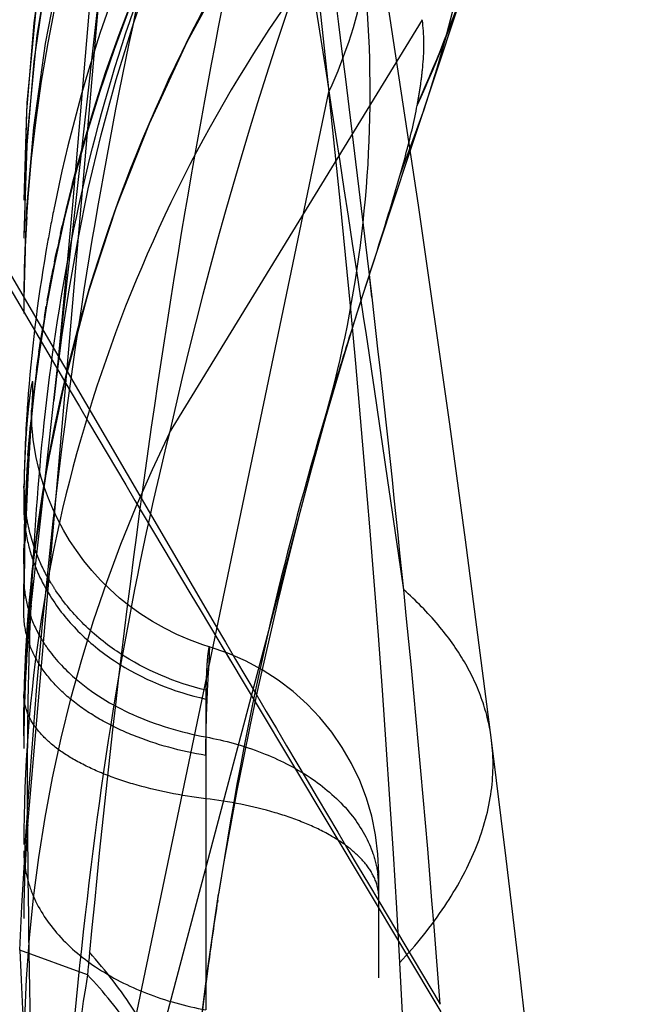
# Model space of a CAD drawing. Units: millimetres. Extents: x 0 to 420, y 0 to 297.
# Drawn here: x 91 to 92, y 152 to 154 of the extents above; entities that cross this region are included whole.
import ezdxf

# ---------------------------------------------------------------- set-up
doc = ezdxf.new("R2010")
doc.units = ezdxf.units.MM
doc.header["$LTSCALE"] = 23.1
doc.linetypes.add('DOT', pattern=[0.2, 0.1, -0.1])
doc.linetypes.add('HIDDEN', pattern=[0.2, 0.1, -0.1])
doc.layers.get('0').update_dxf_attribs({"linetype": 'CONTINUOUS'})
doc.layers.add('607338874-000_HL', color=7, linetype='CONTINUOUS')
doc.layers.add('DEFAULT_2', color=6, linetype='HIDDEN')

msp = doc.modelspace()

# ---------------------------------------------------------------- linework, layer by layer
at = {"color": 9, "linetype": 'DOT'}
for p, q in [((90.8153, 152.6196), (91.0636, 155.5002)), ((90.8433, 151.6101), (91.2989, 153.7972)), ((90.8207, 152.9714), (90.8574, 153.301)), ((91.2712, 153.1904), (91.2989, 153.295)), ((90.9113, 152.3781), (90.8025, 152.4175))]:
    msp.add_line(p, q, dxfattribs=at)
for centre, radius, start, end in [((93.3092, 153.6228), 2.5002, 128.1862, 179.997), ((93.2899, 153.4633), 2.481, 129.6781, 179.9577), ((93.3046, 153.0301), 2.4956, 152.5671, 175.9189), ((93.3015, 153.0273), 2.4925, 153.7946, 179.9983), ((63.0159, 150.7863), 28.4429, 3.24759, 6.07668), ((93.3017, 153.03), 2.4927, 175.9117, 179.8025), ((93.077, 152.7417), 2.268, 174.1856, 179.9974), ((92.6135, 152.4683), 1.8045, 175.1914, 179.9978), ((95.0414, 152.5746), 4.2418, 182.1234, 192.3397), ((98.8926, 151.661), 8.0135, 174.60685, 174.86631), ((66.7498, 151.0281), 24.7012, 1.65809, 3.17816)]:
    msp.add_arc(centre, radius, start, end, dxfattribs=at)
for points, knots in [([(91.0636, 155.5002), (91.0714, 155.464), (91.0876, 155.3791), (91.1121, 155.2336), (91.14, 155.0537), (91.1705, 154.8434), (91.2027, 154.6073), (91.2477, 154.256), (91.2791, 153.9836), (91.2989, 153.7972)], [0, 0, 0, 0, 0.064519, 0.150799, 0.257436, 0.382063, 0.521612, 0.673008, 1, 1, 1, 1]), ([(90.8024, 152.4175), (90.8112, 152.6061), (90.8362, 152.9611), (90.8982, 153.4561), (90.976, 153.8811), (91.0836, 154.3307), (91.2249, 154.7813), (91.3566, 155.1055), (91.4191, 155.2446)], [0, 0, 0, 0, 0.194602, 0.366578, 0.513917, 0.639714, 0.842832, 1, 1, 1, 1]), ([(91.4517, 153.7687), (91.4909, 153.8864), (91.5492, 154.1297), (91.5727, 154.505), (91.5321, 154.8815), (91.4633, 155.1257), (91.4191, 155.2446)], [0, 0, 0, 0, 0.247692, 0.496374, 0.74692, 1, 1, 1, 1]), ([(91.2441, 154.4833), (91.2135, 154.3487), (91.1496, 154.0567), (91.0601, 153.5791), (90.9781, 153.0242), (90.9347, 152.6264), (90.9146, 152.4142)], [0, 0, 0, 0, 0.197525, 0.427611, 0.695039, 1, 1, 1, 1]), ([(91.2989, 153.295), (91.3248, 153.3907), (91.3617, 153.5871), (91.3708, 153.8879), (91.3334, 154.1899), (91.2786, 154.3867), (91.2441, 154.4833)], [0, 0, 0, 0, 0.246381, 0.49436, 0.745225, 1, 1, 1, 1]), ([(90.809, 152.7694), (90.809, 152.9065), (90.8326, 153.1812), (90.935, 153.5813), (91.1008, 153.9596), (91.2515, 154.1905), (91.3359, 154.2985)], [0, 0, 0, 0, 0.250012, 0.499996, 0.749981, 1, 1, 1, 1]), ([(91.2989, 153.7972), (91.3264, 153.8565), (91.3568, 153.9494), (91.3676, 154.0756), (91.3631, 154.1367), (91.3584, 154.1665)], [0, 0, 0, 0, 0.517495, 0.761162, 1, 1, 1, 1]), ([(90.8207, 152.9714), (90.8248, 153.0634), (90.8368, 153.2535), (90.8782, 153.5433), (90.9497, 153.8397), (91.0225, 154.0331), (91.0652, 154.128)], [0, 0, 0, 0, 0.232154, 0.480263, 0.737621, 1, 1, 1, 1]), ([(91.2989, 153.2952), (91.3035, 153.3105), (91.3208, 153.3673), (91.3388, 153.4239), (91.352, 153.4652)], [0, 0, 0, 0, 0.269646, 1, 1, 1, 1]), ([(91.2989, 153.295), (91.2673, 153.1899), (91.1963, 152.9301), (91.1458, 152.6653), (91.1218, 152.5078)], [0, 0, 0, 0, 0.407879, 1, 1, 1, 1]), ([(90.8153, 152.6195), (90.8149, 152.6762), (90.815, 152.7935), (90.8179, 152.9108), (90.8207, 152.9713)], [0, 0, 0, 0, 0.483637, 1, 1, 1, 1]), ([(91.1013, 152.7307), (91.0613, 152.7373), (91.0035, 152.7527), (90.9342, 152.7856), (90.8907, 152.8141), (90.8553, 152.8466), (90.829, 152.8822), (90.8127, 152.9203), (90.809, 152.9469), (90.809, 152.9599)], [0, 0, 0, 0, 0.303797, 0.443635, 0.573364, 0.692486, 0.801713, 0.903053, 1, 1, 1, 1]), ([(91.1012, 152.7306), (91.1015, 152.7523), (91.1021, 152.7912), (91.1046, 152.8483), (91.107, 152.8837), (91.1075, 152.902)], [0, 0, 0, 0, 0.379822, 0.680069, 1, 1, 1, 1]), ([(91.1075, 152.902), (91.1074, 152.9027), (91.1073, 152.9037), (91.1071, 152.9047), (91.1069, 152.905), (91.1068, 152.9051)], [0, 0, 0, 0, 0.710732, 0.90472, 1, 1, 1, 1]), ([(91.1013, 152.6611), (91.0617, 152.6659), (91.0047, 152.6769), (90.9349, 152.7009), (90.8915, 152.7216), (90.8562, 152.7451), (90.8298, 152.771), (90.813, 152.799), (90.809, 152.8192), (90.809, 152.8287)], [0, 0, 0, 0, 0.332301, 0.480922, 0.614499, 0.731787, 0.832964, 0.920584, 1, 1, 1, 1]), ([(91.413, 152.3976), (91.4391, 152.4261), (91.4851, 152.483), (91.5358, 152.5743), (91.5626, 152.6654), (91.5638, 152.7262), (91.5602, 152.7549)], [0, 0, 0, 0, 0.291083, 0.549119, 0.781643, 1, 1, 1, 1]), ([(90.123, 152.6812), (90.1219, 152.5288), (90.1357, 152.2241), (90.2051, 151.7731), (90.3222, 151.3344), (90.4853, 150.9137), (90.6925, 150.5165), (90.9411, 150.1481), (91.2277, 149.8133), (91.4426, 149.6145), (91.555, 149.5223)], [0, 0, 0, 0, 0.127598, 0.254783, 0.381299, 0.507017, 0.6318, 0.755559, 0.878303, 1, 1, 1, 1]), ([(91.3791, 152.5019), (91.3791, 152.511), (91.3753, 152.5302), (91.3593, 152.5568), (91.3341, 152.5813), (91.3006, 152.6036), (91.2593, 152.6233), (91.193, 152.6461), (91.1388, 152.6565), (91.1012, 152.6611)], [0, 0, 0, 0, 0.079418, 0.167073, 0.26828, 0.385583, 0.519159, 0.667762, 1, 1, 1, 1]), ([(90.8434, 151.6105), (90.8387, 151.7036), (90.8307, 151.8839), (90.8203, 152.2203), (90.8167, 152.4636), (90.8154, 152.6198)], [0, 0, 0, 0, 0.277062, 0.535971, 1, 1, 1, 1]), ([(91.0661, 152.037), (91.0688, 152.0681), (91.0662, 152.1327), (91.0383, 152.2291), (90.9871, 152.3249), (90.9408, 152.3846), (90.9146, 152.4142)], [0, 0, 0, 0, 0.223988, 0.459408, 0.715837, 1, 1, 1, 1]), ([(90.9113, 152.3781), (90.8922, 152.2647), (90.87, 152.0275), (90.8825, 151.7895), (90.8976, 151.668)], [0, 0, 0, 0, 0.484368, 1, 1, 1, 1]), ([(91.0648, 152.0226), (91.0672, 152.0519), (91.064, 152.1131), (91.0352, 152.2041), (90.9836, 152.2943), (90.9374, 152.3503), (90.9113, 152.3781)], [0, 0, 0, 0, 0.221491, 0.455609, 0.71274, 1, 1, 1, 1])]:
    msp.add_open_spline(points, degree=3, knots=knots, dxfattribs=at)
msp.add_open_spline([(90.8141, 153.5963), (90.8107, 153.5446), (90.809, 153.4928), (90.809, 153.4411)], degree=3, dxfattribs=at)
at = {"layer": '607338874-000_HL', "color": 6, "linetype": 'HIDDEN'}
for p, q in [((91.0513, 155.5395), (90.8872, 153.6155)), ((91.4426, 153.6147), (91.3937, 153.9397)), ((91.3967, 153.603), (91.506, 153.9326)), ((90.8945, 153.6777), (90.8968, 153.686)), ((90.8873, 153.6502), (90.8924, 153.6697)), ((90.8909, 153.664), (90.8947, 153.6782)), ((90.8886, 153.6552), (90.8845, 153.6392)), ((90.8837, 153.6361), (90.879, 153.617)), ((90.8856, 153.6435), (90.8817, 153.6281)), ((90.809, 149.4488), (90.809, 153.623)), ((90.881, 153.6252), (90.8763, 153.6057)), ((90.8872, 153.6155), (90.8687, 153.4131)), ((90.8783, 153.6142), (90.8737, 153.5944)), ((91.3685, 153.5165), (91.3967, 153.603)), ((90.8749, 153.5998), (90.8708, 153.5818)), ((90.8685, 153.5717), (90.8654, 153.5575)), ((90.868, 153.5695), (90.8708, 153.5818)), ((90.8662, 153.5613), (90.8624, 153.5435)), ((90.8584, 153.5239), (90.8556, 153.5106)), ((90.8533, 153.4986), (90.8562, 153.5129)), ((91.3536, 153.4703), (91.3685, 153.5165)), ((90.8484, 153.4715), (90.8521, 153.4916)), ((90.8511, 153.4869), (90.8541, 153.5022)), ((90.8467, 153.4618), (90.849, 153.4753)), ((90.8471, 153.4643), (90.8436, 153.4438)), ((90.842, 153.4343), (90.845, 153.4524)), ((90.842, 153.4343), (90.8391, 153.4161)), ((90.8368, 153.4015), (90.8394, 153.418)), ((90.8687, 153.4131), (90.861, 153.3345)), ((90.835, 153.3899), (90.8378, 153.4081)), ((90.8325, 153.3719), (90.8342, 153.3837)), ((90.8334, 153.3786), (90.8359, 153.3957)), ((90.8301, 153.3543), (90.8325, 153.3719)), ((90.8301, 153.3543), (90.8279, 153.3369)), ((90.8295, 153.3495), (90.831, 153.3605)), ((90.8284, 153.3416), (90.8265, 153.3249)), ((90.861, 153.3345), (90.8574, 153.301)), ((90.8259, 153.3205), (90.8241, 153.3043)), ((90.8273, 153.3319), (90.8252, 153.3136)), ((90.8215, 153.2858), (90.8215, 153.2856)), ((90.8208, 153.2717), (90.8166, 153.1984)), ((90.8205, 153.2696), (90.8193, 153.2572)), ((90.8212, 153.2794), (90.8208, 153.2717)), ((90.8214, 153.2844), (90.8212, 153.2794)), ((90.817, 153.2304), (90.8197, 153.2613)), ((90.8165, 153.2254), (90.8181, 153.2432)), ((90.816, 153.2179), (90.8172, 153.2316)), ((90.8156, 153.2128), (90.8149, 153.201)), ((90.8156, 153.2128), (90.8162, 153.2197)), ((90.8144, 153.1962), (90.8134, 153.1782)), ((90.815, 153.2054), (90.8141, 153.1901)), ((90.8166, 153.1984), (90.8143, 153.1549)), ((90.8139, 153.1878), (90.8128, 153.1678)), ((90.8107, 153.1187), (90.8117, 153.144)), ((90.8119, 153.1487), (90.8111, 153.1286)), ((90.8143, 153.1549), (90.8131, 153.1302)), ((90.8105, 153.1118), (90.8111, 153.1293)), ((90.8131, 153.1302), (90.812, 153.1037)), ((90.81, 153.0932), (90.8105, 153.1118)), ((90.81, 153.0974), (90.8101, 153.0458)), ((90.812, 153.1037), (90.811, 153.0756)), ((90.8096, 153.0821), (90.8092, 153.0587)), ((90.8091, 153.0519), (90.8093, 153.0637)), ((91.5602, 152.7549), (91.5183, 153.077)), ((90.809, 153.0386), (90.8091, 153.0568)), ((90.8101, 153.0458), (90.8095, 153.0147)), ((90.809, 153.0301), (90.809, 153.0299)), ((91.5837, 152.5648), (91.5602, 152.7552)), ((91.6048, 152.3856), (91.5837, 152.5648)), ((91.3789, 143.1332), (91.3789, 152.5406)), ((91.1204, 152.4973), (91.1199, 152.4944)), ((91.6251, 152.2055), (91.6048, 152.3856))]:
    msp.add_line(p, q, dxfattribs=at)
for points in [[(91.8022, 155.5608), (91.7637, 155.5307), (91.6403, 155.427), (91.5237, 155.3155), (91.4146, 155.1967), (91.3133, 155.0711), (91.2203, 154.9392), (91.136, 154.8015), (91.0607, 154.6587), (90.9948, 154.5112), (90.9386, 154.3598), (90.8922, 154.205), (90.8559, 154.0476), (90.8299, 153.888), (90.8142, 153.7271), (90.809, 153.5655)], [(91.7061, 155.5416), (91.5896, 155.4379), (91.4798, 155.3271), (91.377, 155.2097), (91.2818, 155.086), (91.1945, 154.9566), (91.1153, 154.822), (91.0447, 154.6827), (90.983, 154.5392), (90.9303, 154.3921), (90.8869, 154.242), (90.8529, 154.0895), (90.8286, 153.935), (90.8139, 153.7793), (90.809, 153.623)], [(90.809, 152.7622), (90.8132, 152.9068), (90.8258, 153.0508), (90.8466, 153.1939), (90.8757, 153.3354), (90.9128, 153.475), (90.9579, 153.6121), (91.0109, 153.7463), (91.0715, 153.8772), (91.1395, 154.0043), (91.2146, 154.1272), (91.2967, 154.2456), (91.3392, 154.3016)], [(90.8579, 153.305), (90.8618, 153.3391), (90.8707, 153.4063), (90.8817, 153.4789), (90.8955, 153.5576), (90.9126, 153.6413), (90.933, 153.7278), (90.9571, 153.8168), (90.9855, 153.9084), (91.0184, 154.0017), (91.0559, 154.096), (91.0987, 154.1915), (91.1287, 154.2528)], [(91.5183, 153.077), (91.4929, 153.263), (91.4426, 153.6147)], [(90.8584, 153.5239), (90.8606, 153.5349), (90.8629, 153.546)], [(91.2552, 153.1297), (91.2712, 153.1904), (91.2942, 153.2735), (91.3186, 153.3575), (91.3443, 153.4418), (91.3517, 153.4653)], [(91.1069, 152.9053), (91.0964, 152.9086), (91.0752, 152.9163), (91.0546, 152.9251), (91.0347, 152.935), (91.0155, 152.9458), (90.9971, 152.9576), (90.9796, 152.9702), (90.9629, 152.9836), (90.9471, 152.9977), (90.9323, 153.0125), (90.9184, 153.0278), (90.9055, 153.0435), (90.8935, 153.0597), (90.8826, 153.0762), (90.8726, 153.0929), (90.8636, 153.1097), (90.8556, 153.1267), (90.8485, 153.1436), (90.8423, 153.1606), (90.837, 153.1773), (90.8326, 153.1936), (90.829, 153.2095), (90.8262, 153.2248), (90.8243, 153.2386), (90.823, 153.2506), (90.8221, 153.261), (90.8217, 153.2695), (90.8215, 153.2758), (90.8214, 153.2801), (90.8214, 153.2832), (90.8215, 153.2851), (90.8215, 153.2856)], [(91.1202, 152.4961), (91.1232, 152.515), (91.1264, 152.5338), (91.1308, 152.5596), (91.1364, 152.5915), (91.1434, 152.6297), (91.1518, 152.6741), (91.1617, 152.7243), (91.1731, 152.7799), (91.1861, 152.8406), (91.2007, 152.9064), (91.2171, 152.9766), (91.2352, 153.0511), (91.2552, 153.1297)], [(90.8095, 153.0147), (90.8092, 152.9986), (90.8091, 152.9823)], [(91.0661, 152.037), (91.0684, 152.0627), (91.076, 152.1425), (91.0843, 152.2214), (91.0934, 152.2997), (91.1031, 152.3767), (91.1134, 152.4517), (91.1218, 152.5078)]]:
    msp.add_lwpolyline(points, dxfattribs=at)
for centre, radius, start, end in [((92.7135, 153.1305), 1.9045, 179.7909, 179.9993), ((90.9989, 152.5405), 0.3802, 0.0449, 73.5161)]:
    msp.add_arc(centre, radius, start, end, dxfattribs=at)
at = {"layer": 'DEFAULT_2', "color": 6, "linetype": 'DOT'}
for p, q in [((90.8574, 153.301), (91.1017, 155.4913)), ((91.0429, 153.2491), (91.4491, 153.913)), ((91.4411, 153.7772), (91.4407, 153.7751)), ((91.413, 153.6619), (91.4517, 153.7686)), ((91.4397, 153.771), (91.4405, 153.7751)), ((91.4399, 153.7709), (91.4407, 153.775)), ((90.746, 153.5746), (91.1164, 152.9404)), ((90.7352, 153.5686), (90.8835, 153.3163)), ((91.3681, 153.4672), (91.3635, 153.5077)), ((91.3682, 153.4673), (91.3635, 153.5077)), ((91.3517, 153.4653), (91.3534, 153.4704)), ((90.8092, 153.16), (90.8093, 153.1636)), ((90.8433, 151.5749), (91.2552, 153.1297)), ((91.122, 152.9141), (91.4789, 152.3188)), ((91.122, 152.9141), (91.1408, 152.8825)), ((91.1012, 152.8211), (91.1013, 152.3216)), ((91.5602, 152.7549), (91.5602, 152.7552)), ((91.3789, 152.4965), (91.4775, 152.3307))]:
    msp.add_line(p, q, dxfattribs=at)
for centre, radius, start, end in [((93.3091, 153.5612), 2.5001, 128.3207, 179.9774), ((93.3103, 152.7632), 2.5013, 142.139, 167.375), ((54.1187, 149.1551), 37.4983, 6.6656, 7.75526), ((13.6458, 141.7684), 78.5799, 8.560558, 9.079346), ((89.4878, 154.6654), 2.1463, 335.4911, 342.1246), ((89.4077, 154.6979), 2.2321, 335.6411, 342.0539), ((97.7236, 151.7498), 6.8469, 161.22447, 167.35245), ((93.2839, 153.1212), 2.4751, 168.6612, 169.8893), ((93.1425, 153.4535), 2.3335, 176.4922, 177.2524), ((93.1296, 153.4541), 2.3206, 177.2506, 179.9977), ((93.2731, 153.123), 2.4642, 169.8861, 175.592), ((22.5251, 143.1147), 69.5992, 8.162847, 8.552645), ((60.7085, 149.918), 30.8645, 5.72526, 6.6033), ((93.2548, 153.1247), 2.4458, 175.5987, 176.2198), ((93.3176, 152.7623), 2.5087, 167.3922, 168.1478), ((180.921, 206.4396), 104.5411, 210.541101, 210.797387), ((93.2425, 153.1254), 2.4335, 176.218, 179.1017), ((93.3194, 152.7619), 2.5105, 168.148, 173.676), ((93.1058, 152.2393), 2.2968, 153.9193, 179.9563), ((92.4305, 153.1395), 1.6213, 176.694, 177.8388), ((92.6241, 153.1317), 1.8151, 177.8249, 178.9943), ((92.673, 153.1307), 1.864, 179.0977, 179.7918), ((91.0895, 153.1598), 0.2802, 179.2203, 185.1771), ((91.0667, 153.1306), 0.2577, 180.0107, 186.1622), ((91.0929, 153.1601), 0.2836, 185.174, 188.3165), ((91.0954, 153.1604), 0.2861, 188.3165, 191.0658), ((91.0694, 153.1308), 0.2604, 186.1567, 187.7868), ((91.0741, 153.1315), 0.2652, 187.8029, 198.2839), ((91.1027, 153.1622), 0.2937, 191.1194, 202.7095), ((93.3158, 152.7624), 2.5069, 173.6765, 174.2233), ((90.9834, 153.0157), 0.1744, 180.001, 181.9423), ((93.3107, 152.7628), 2.5017, 174.2227, 176.8271), ((66.1828, 150.4497), 25.3645, 4.25299, 5.76372), ((208.5171, 222.0641), 136.2388, 210.488954, 210.705835), ((91.0302, 153.0333), 0.2249, 208.5746, 214.9382), ((93.3006, 152.7634), 2.4916, 176.8277, 178.5019), ((93.2915, 152.7637), 2.4825, 178.5021, 179.8609), ((91.95, 152.8213), 0.8488, 179.0396, 180.0081), ((90.9853, 152.5771), 0.1763, 180.0204, 187.4741), ((91.2114, 152.5176), 0.1676, 0.0236, 7.6727)]:
    msp.add_arc(centre, radius, start, end, dxfattribs=at)
for points, knots in [([(91.7258, 155.3294), (91.5932, 155.2243), (91.35, 154.9865), (91.1136, 154.6342), (90.9729, 154.3289), (90.8659, 154.0119), (90.8236, 153.7627), (90.8134, 153.5963)], [0, 0, 0, 0, 0.251983, 0.502364, 0.627177, 0.751738, 1, 1, 1, 1]), ([(91.4605, 154.7932), (91.3846, 154.7104), (91.2437, 154.5345), (91.0701, 154.245), (90.9381, 153.9347), (90.8791, 153.7177), (90.8571, 153.6079)], [0, 0, 0, 0, 0.250432, 0.50052, 0.750324, 1, 1, 1, 1]), ([(90.8093, 151.5077), (90.7278, 151.6169), (90.5664, 151.8373), (90.3298, 152.1729), (90.0984, 152.5136), (89.9104, 152.8014), (89.7632, 153.0337), (89.6545, 153.2088), (89.5475, 153.3849), (89.46, 153.5324), (89.3909, 153.6507), (89.3396, 153.7396), (89.2973, 153.8139), (89.2638, 153.8737), (89.2387, 153.9189), (89.2135, 153.9649), (89.1802, 154.0291), (89.1403, 154.1118), (89.094, 154.2105), (89.0625, 154.2752), (89.0471, 154.3068)], [0, 0, 0, 0, 0.123382, 0.247436, 0.371865, 0.496436, 0.558711, 0.62095, 0.683151, 0.745279, 0.776277, 0.80724, 0.838224, 0.853742, 0.869297, 0.885044, 0.901247, 0.934817, 0.968186, 1, 1, 1, 1]), ([(91.2411, 153.9537), (91.1714, 153.854), (91.0472, 153.644), (90.9107, 153.3054), (90.8277, 152.9506), (90.809, 152.7085), (90.809, 152.5877)], [0, 0, 0, 0, 0.251006, 0.501174, 0.75074, 1, 1, 1, 1]), ([(91.4468, 153.8123), (91.4481, 153.8218), (91.452, 153.8551), (91.4522, 153.889), (91.449, 153.9128)], [0, 0, 0, 0, 0.28599, 1, 1, 1, 1]), ([(91.441, 153.7771), (91.4416, 153.7801), (91.4437, 153.7918), (91.4456, 153.8035), (91.4468, 153.8123)], [0, 0, 0, 0, 0.258646, 1, 1, 1, 1]), ([(91.413, 153.6619), (91.4158, 153.6719), (91.4258, 153.7079), (91.4347, 153.7443), (91.4399, 153.7709)], [0, 0, 0, 0, 0.275495, 1, 1, 1, 1]), ([(91.3536, 153.4703), (91.3646, 153.5047), (91.385, 153.5684), (91.4046, 153.6325), (91.4131, 153.6621)], [0, 0, 0, 0, 0.539398, 1, 1, 1, 1]), ([(90.8163, 153.1919), (90.8168, 153.2016), (90.8179, 153.22), (90.8196, 153.2461), (90.821, 153.2689), (90.822, 153.2859), (90.8227, 153.2977), (90.8231, 153.3052), (90.8234, 153.3117), (90.8236, 153.3174), (90.8237, 153.322), (90.8237, 153.3257), (90.8236, 153.3285), (90.8235, 153.3302), (90.8233, 153.331), (90.8232, 153.3314), (90.8229, 153.3314), (90.8227, 153.3311), (90.8225, 153.3306), (90.8222, 153.3299), (90.822, 153.329), (90.8216, 153.3273), (90.821, 153.3245), (90.8203, 153.3206), (90.8196, 153.3157), (90.8184, 153.3073), (90.8169, 153.2948), (90.8151, 153.2771), (90.8133, 153.2561), (90.8123, 153.2411), (90.8119, 153.233)], [0, 0, 0, 0, 0.121909, 0.231274, 0.327289, 0.409091, 0.444393, 0.475822, 0.503321, 0.526857, 0.5464, 0.561922, 0.5734, 0.580831, 0.583053, 0.584354, 0.58511, 0.586352, 0.588487, 0.591583, 0.595657, 0.600709, 0.613742, 0.630652, 0.651395, 0.675922, 0.736052, 0.810488, 0.898677, 1, 1, 1, 1]), ([(91.0429, 153.2491), (91.0126, 153.1276), (90.9589, 152.8707), (90.9029, 152.4657), (90.8652, 152.0295), (90.8496, 151.7291), (90.8433, 151.5749)], [0, 0, 0, 0, 0.222364, 0.465793, 0.725861, 1, 1, 1, 1]), ([(90.809, 152.9599), (90.809, 152.9817), (90.8098, 153.0591), (90.8131, 153.1365), (90.8163, 153.1919)], [0, 0, 0, 0, 0.28239, 1, 1, 1, 1]), ([(90.8223, 153.0483), (90.8241, 153.043), (90.8318, 153.0217), (90.8422, 153.0014), (90.8512, 152.987)], [0, 0, 0, 0, 0.247064, 1, 1, 1, 1]), ([(90.8607, 152.9952), (90.8578, 152.9995), (90.8469, 153.0166), (90.8377, 153.0348), (90.8318, 153.0488)], [0, 0, 0, 0, 0.252702, 1, 1, 1, 1]), ([(90.8091, 153.0098), (90.8096, 152.9954), (90.8142, 152.9662), (90.8256, 152.9388), (90.8327, 152.9257)], [0, 0, 0, 0, 0.491031, 1, 1, 1, 1]), ([(90.8512, 152.987), (90.8639, 152.9666), (90.895, 152.9278), (90.9748, 152.8631), (91.0495, 152.8328), (91.1013, 152.8212)], [0, 0, 0, 0, 0.234851, 0.480707, 1, 1, 1, 1]), ([(91.1014, 152.8355), (91.0523, 152.8473), (90.9815, 152.8771), (90.9046, 152.9388), (90.8737, 152.9757), (90.8607, 152.9952)], [0, 0, 0, 0, 0.514284, 0.761355, 1, 1, 1, 1]), ([(91.5602, 152.7552), (91.5574, 152.7769), (91.5471, 152.8207), (91.5176, 152.8834), (91.4746, 152.9432), (91.4388, 152.9793), (91.4191, 152.9969)], [0, 0, 0, 0, 0.22968, 0.468078, 0.722866, 1, 1, 1, 1]), ([(90.8459, 152.9045), (90.8585, 152.8864), (90.899, 152.8426), (90.9857, 152.7902), (91.0611, 152.7678), (91.1013, 152.7603)], [0, 0, 0, 0, 0.221067, 0.590648, 1, 1, 1, 1]), ([(91.1068, 152.9051), (91.1067, 152.9051), (91.1064, 152.9047), (91.1063, 152.904), (91.1059, 152.9026), (91.1054, 152.8997), (91.1046, 152.8947), (91.1038, 152.887), (91.103, 152.8771), (91.1024, 152.8651), (91.1018, 152.8509), (91.1015, 152.8408), (91.1014, 152.8354)], [0, 0, 0, 0, 0.00471, 0.016463, 0.036022, 0.063497, 0.142192, 0.252435, 0.394096, 0.566765, 0.769202, 1, 1, 1, 1]), ([(91.1013, 152.7603), (91.132, 152.7546), (91.1904, 152.7385), (91.2681, 152.6994), (91.3291, 152.6481), (91.3568, 152.6054), (91.3657, 152.5836)], [0, 0, 0, 0, 0.283681, 0.547209, 0.785618, 1, 1, 1, 1]), ([(91.3657, 152.5836), (91.3671, 152.58), (91.3724, 152.5659), (91.3759, 152.5511), (91.3774, 152.54)], [0, 0, 0, 0, 0.254037, 1, 1, 1, 1]), ([(90.8105, 152.5542), (90.811, 152.5504), (90.8135, 152.535), (90.818, 152.52), (90.8224, 152.5091)], [0, 0, 0, 0, 0.247164, 1, 1, 1, 1]), ([(90.8224, 152.5091), (90.8316, 152.486), (90.8607, 152.4407), (90.9249, 152.3863), (91.007, 152.3447), (91.0688, 152.3276), (91.1013, 152.3216)], [0, 0, 0, 0, 0.214217, 0.452561, 0.716133, 1, 1, 1, 1]), ([(91.1202, 152.4973), (91.1149, 152.4626), (91.0931, 152.3097), (91.0763, 152.1561), (91.0655, 152.0373)], [0, 0, 0, 0, 0.227429, 1, 1, 1, 1])]:
    msp.add_open_spline(points, degree=3, knots=knots, dxfattribs=at)

doc.saveas('drawing.dxf')
